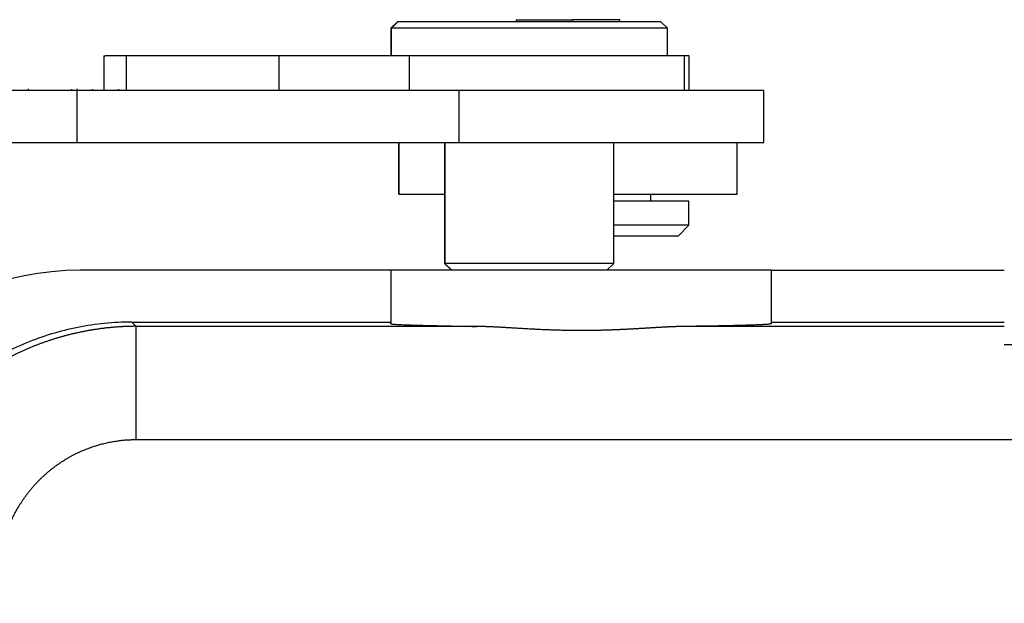
# Model space of a CAD drawing. Units: millimetres. Extents: x 2674 to 3416, y 481 to 1006.
# Drawn here: x 2864 to 2892, y 795 to 812 of the extents above; entities that cross this region are included whole.
import ezdxf

# ---------------------------------------------------------------- set-up
doc = ezdxf.new("R2010")
doc.units = ezdxf.units.MM
doc.header["$LTSCALE"] = 65.395
doc.layers.add('11', color=7, linetype='CONTINUOUS')

msp = doc.modelspace()

# ---------------------------------------------------------------- linework, layer by layer
at = {"layer": '11', "color": 7, "linetype": 'Continuous', "lineweight": 25}
for p, q in [((2874.805, 812.224), (2874.605, 812.024)), ((2874.819, 812.224), (2874.62, 812.024)), ((2874.819, 812.224), (2874.805, 812.224)), ((2874.819, 812.224), (2882.405, 812.224)), ((2878.228, 812.274), (2879.858, 812.274)), ((2878.228, 812.274), (2878.228, 812.224)), ((2881.228, 812.274), (2879.858, 812.274)), ((2879.858, 812.274), (2879.858, 812.224)), ((2881.228, 812.224), (2881.228, 812.274)), ((2882.605, 812.024), (2882.405, 812.224)), ((2874.605, 812.024), (2874.62, 812.024)), ((2874.605, 812.024), (2874.605, 811.224)), ((2882.605, 812.024), (2874.62, 812.024)), ((2874.62, 811.224), (2874.62, 812.024)), ((2882.605, 811.224), (2882.605, 812.024)), ((2866.3, 811.224), (2866.35, 811.224)), ((2866.3, 811.224), (2866.3, 810.224)), ((2866.951, 811.224), (2866.35, 811.224)), ((2871.367, 811.224), (2866.951, 811.224)), ((2866.951, 810.224), (2866.951, 811.224)), ((2875.147, 811.224), (2871.367, 811.224)), ((2871.367, 810.224), (2871.367, 811.224)), ((2883.105, 811.224), (2875.147, 811.224)), ((2875.147, 810.224), (2875.147, 811.224)), ((2883.238, 811.224), (2883.105, 811.224)), ((2883.105, 810.224), (2883.105, 811.224)), ((2883.238, 810.224), (2883.238, 811.224)), ((2865.525, 810.224), (2862.365, 810.224)), ((2864.104, 810.276), (2864.104, 810.224)), ((2865.366, 810.264), (2865.366, 810.224)), ((2876.572, 810.224), (2865.525, 810.224)), ((2865.525, 808.724), (2865.525, 810.224)), ((2865.526, 810.224), (2865.526, 810.276)), ((2865.968, 810.266), (2865.968, 810.224)), ((2866.731, 810.224), (2866.731, 810.264)), ((2879.009, 810.224), (2876.572, 810.224)), ((2876.572, 810.224), (2876.572, 808.724)), ((2885.397, 810.224), (2879.009, 810.224)), ((2885.397, 808.724), (2885.397, 810.224)), ((2862.365, 808.724), (2865.525, 808.724)), ((2865.525, 808.724), (2876.572, 808.724)), ((2874.828, 808.724), (2874.828, 807.224)), ((2874.846, 807.224), (2874.846, 808.724)), ((2876.155, 808.724), (2876.155, 805.224)), ((2876.164, 808.724), (2876.164, 805.224)), ((2876.572, 808.724), (2879.007, 808.724)), ((2879.007, 808.724), (2885.397, 808.724)), ((2881.055, 805.224), (2881.055, 808.724)), ((2884.628, 807.224), (2884.628, 808.724)), ((2874.846, 807.224), (2874.828, 807.224)), ((2874.846, 807.224), (2876.155, 807.224)), ((2881.055, 807.224), (2884.628, 807.224)), ((2882.128, 807.024), (2882.128, 807.224)), ((2883.228, 807.024), (2881.055, 807.024)), ((2883.228, 806.324), (2883.228, 807.024)), ((2883.228, 806.324), (2881.055, 806.324)), ((2882.928, 806.024), (2883.228, 806.324)), ((2881.055, 806.024), (2882.928, 806.024)), ((2876.155, 805.224), (2876.355, 805.024)), ((2876.155, 805.224), (2876.164, 805.224)), ((2881.055, 805.224), (2876.164, 805.224)), ((2876.164, 805.224), (2876.363, 805.024)), ((2880.855, 805.024), (2881.055, 805.224)), ((2874.606, 805.024), (2865.605, 805.024)), ((2874.606, 805.024), (2874.606, 803.478)), ((2885.606, 805.024), (2874.606, 805.024)), ((2885.606, 805.024), (2892.355, 805.024)), ((2885.606, 805.024), (2885.606, 803.478)), ((2867.104, 803.524), (2874.606, 803.524)), ((2867.229, 803.398), (2867.104, 803.524)), ((2874.606, 803.478), (2874.606, 803.524)), ((2885.606, 803.524), (2892.355, 803.524)), ((2877.083, 803.398), (2867.229, 803.398)), ((2892.355, 803.398), (2883.129, 803.398)), ((2892.355, 802.88), (2894.355, 802.88)), ((2867.229, 800.126), (2941.48, 800.126))]:
    msp.add_line(p, q, dxfattribs=at)
msp.add_arc((2865.605, 797.024), 8, 90, 180, dxfattribs=at)
for points, degree in [([(2867.104, 803.524), (2866.842, 803.524), (2866.318, 803.498), (2865.54, 803.383), (2864.778, 803.192), (2864.037, 802.927), (2863.327, 802.591), (2862.652, 802.186), (2862.021, 801.718), (2861.438, 801.19), (2860.91, 800.608), (2860.442, 799.976), (2860.038, 799.302), (2859.702, 798.591), (2859.437, 797.851), (2859.246, 797.088), (2859.13, 796.31), (2859.105, 795.787), (2859.105, 795.525)], 3), ([(2885.606, 803.478), (2885.606, 803.454), (2884.28, 803.411), (2883.129, 803.398)], 2)]:
    msp.add_open_spline(points, degree=degree, dxfattribs=at)
for points, knots in [([(2867.229, 803.402), (2867.214, 803.402), (2867.183, 803.402), (2867.137, 803.401), (2867.091, 803.4), (2867.045, 803.399), (2866.999, 803.398), (2866.953, 803.396), (2866.907, 803.394), (2866.861, 803.392), (2866.815, 803.39), (2866.769, 803.387), (2866.723, 803.384), (2866.676, 803.381), (2866.63, 803.377), (2866.584, 803.373), (2866.538, 803.369), (2866.492, 803.365), (2866.446, 803.36), (2866.4, 803.356), (2866.354, 803.351), (2866.308, 803.345), (2866.261, 803.34), (2866.215, 803.334), (2866.169, 803.327), (2866.123, 803.321), (2866.077, 803.314), (2866.031, 803.307), (2865.985, 803.3), (2865.939, 803.292), (2865.893, 803.285), (2865.847, 803.277), (2865.802, 803.268), (2865.756, 803.26), (2865.71, 803.251), (2865.664, 803.242), (2865.618, 803.232), (2865.572, 803.223), (2865.527, 803.213), (2865.481, 803.202), (2865.435, 803.192), (2865.39, 803.181), (2865.344, 803.17), (2865.299, 803.159), (2865.253, 803.147), (2865.208, 803.135), (2865.162, 803.123), (2865.117, 803.111), (2865.072, 803.098), (2865.026, 803.085), (2864.981, 803.072), (2864.936, 803.059), (2864.891, 803.045), (2864.846, 803.031), (2864.801, 803.017), (2864.756, 803.002), (2864.711, 802.987), (2864.667, 802.972), (2864.622, 802.957), (2864.577, 802.941), (2864.533, 802.925), (2864.488, 802.909), (2864.444, 802.893), (2864.4, 802.876), (2864.355, 802.859), (2864.311, 802.842), (2864.267, 802.824), (2864.223, 802.807), (2864.179, 802.789), (2864.135, 802.77), (2864.091, 802.752), (2864.048, 802.733), (2864.004, 802.714), (2863.961, 802.694), (2863.917, 802.675), (2863.874, 802.655), (2863.831, 802.635), (2863.788, 802.614), (2863.745, 802.593), (2863.702, 802.572), (2863.659, 802.551), (2863.616, 802.53), (2863.574, 802.508), (2863.531, 802.486), (2863.489, 802.463), (2863.447, 802.441), (2863.404, 802.418), (2863.362, 802.395), (2863.321, 802.372), (2863.279, 802.348), (2863.237, 802.324), (2863.196, 802.3), (2863.154, 802.276), (2863.113, 802.251), (2863.072, 802.226), (2863.031, 802.201), (2862.99, 802.175), (2862.949, 802.15), (2862.908, 802.124), (2862.868, 802.098), (2862.827, 802.071), (2862.787, 802.044), (2862.747, 802.017), (2862.707, 801.99), (2862.667, 801.963), (2862.628, 801.935), (2862.588, 801.907), (2862.549, 801.879), (2862.51, 801.85), (2862.471, 801.821), (2862.432, 801.792), (2862.393, 801.763), (2862.354, 801.734), (2862.316, 801.704), (2862.278, 801.674), (2862.24, 801.644), (2862.202, 801.613), (2862.164, 801.582), (2862.126, 801.551), (2862.089, 801.52), (2862.052, 801.489), (2862.014, 801.457), (2861.978, 801.425), (2861.941, 801.393), (2861.904, 801.36), (2861.868, 801.328), (2861.832, 801.295), (2861.796, 801.262), (2861.76, 801.228), (2861.724, 801.195), (2861.689, 801.161), (2861.654, 801.127), (2861.618, 801.092), (2861.584, 801.058), (2861.55, 801.024), (2861.516, 800.989), (2861.482, 800.955), (2861.448, 800.919), (2861.414, 800.883), (2861.38, 800.847), (2861.346, 800.81), (2861.312, 800.773), (2861.278, 800.736), (2861.244, 800.697), (2861.21, 800.659), (2861.176, 800.619), (2861.142, 800.58), (2861.108, 800.539), (2861.074, 800.499), (2861.04, 800.457), (2861.006, 800.416), (2860.972, 800.373), (2860.938, 800.331), (2860.904, 800.287), (2860.871, 800.243), (2860.837, 800.199), (2860.804, 800.154), (2860.77, 800.108), (2860.737, 800.062), (2860.704, 800.016), (2860.671, 799.969), (2860.638, 799.921), (2860.605, 799.873), (2860.572, 799.824), (2860.54, 799.775), (2860.508, 799.725), (2860.475, 799.675), (2860.443, 799.624), (2860.412, 799.572), (2860.38, 799.52), (2860.349, 799.467), (2860.318, 799.414), (2860.287, 799.361), (2860.256, 799.306), (2860.226, 799.251), (2860.195, 799.196), (2860.166, 799.14), (2860.136, 799.083), (2860.107, 799.026), (2860.077, 798.968), (2860.049, 798.91), (2860.02, 798.851), (2859.992, 798.792), (2859.964, 798.731), (2859.937, 798.671), (2859.91, 798.61), (2859.883, 798.548), (2859.857, 798.486), (2859.831, 798.423), (2859.806, 798.359), (2859.781, 798.295), (2859.756, 798.231), (2859.732, 798.166), (2859.708, 798.1), (2859.685, 798.034), (2859.662, 797.967), (2859.639, 797.899), (2859.617, 797.831), (2859.596, 797.763), (2859.575, 797.694), (2859.555, 797.624), (2859.535, 797.554), (2859.516, 797.483), (2859.497, 797.412), (2859.479, 797.34), (2859.461, 797.268), (2859.444, 797.195), (2859.428, 797.122), (2859.412, 797.048), (2859.397, 796.974), (2859.383, 796.899), (2859.369, 796.823), (2859.356, 796.748), (2859.343, 796.671), (2859.332, 796.594), (2859.321, 796.517), (2859.31, 796.439), (2859.301, 796.361), (2859.292, 796.282), (2859.284, 796.203), (2859.277, 796.123), (2859.27, 796.043), (2859.264, 795.962), (2859.259, 795.881), (2859.255, 795.8), (2859.252, 795.718), (2859.249, 795.636), (2859.248, 795.553), (2859.247, 795.47), (2859.247, 795.415), (2859.247, 795.387)], [0, 0, 0, 0, 0.003652, 0.007306, 0.010962, 0.01462, 0.018279, 0.02194, 0.025603, 0.029268, 0.032934, 0.036602, 0.040273, 0.043944, 0.047618, 0.051294, 0.054971, 0.05865, 0.062331, 0.066014, 0.069699, 0.073385, 0.077073, 0.080764, 0.084456, 0.088149, 0.091845, 0.095542, 0.099242, 0.102943, 0.106646, 0.110351, 0.114058, 0.117766, 0.121477, 0.125189, 0.128904, 0.13262, 0.136338, 0.140058, 0.143779, 0.147503, 0.151229, 0.154956, 0.158685, 0.162417, 0.16615, 0.169885, 0.173622, 0.17736, 0.181101, 0.184844, 0.188588, 0.192335, 0.196083, 0.199834, 0.203586, 0.20734, 0.211096, 0.214854, 0.218615, 0.222376, 0.22614, 0.229906, 0.233674, 0.237444, 0.241216, 0.244989, 0.248765, 0.252542, 0.256322, 0.260104, 0.263887, 0.267673, 0.27146, 0.275249, 0.279041, 0.282834, 0.28663, 0.290427, 0.294226, 0.298028, 0.301831, 0.305636, 0.309444, 0.313253, 0.317064, 0.320878, 0.324693, 0.328511, 0.33233, 0.336151, 0.339975, 0.3438, 0.347628, 0.351457, 0.355289, 0.359122, 0.362958, 0.366796, 0.370635, 0.374477, 0.378321, 0.382167, 0.386014, 0.389864, 0.393716, 0.39757, 0.401426, 0.405284, 0.409145, 0.413007, 0.416871, 0.420738, 0.424606, 0.428476, 0.432349, 0.436224, 0.4401, 0.443979, 0.44786, 0.451743, 0.455628, 0.459515, 0.463404, 0.467296, 0.471189, 0.475084, 0.478982, 0.482882, 0.486783, 0.490687, 0.494593, 0.498501, 0.502309, 0.506147, 0.510014, 0.513911, 0.517838, 0.521794, 0.525781, 0.529796, 0.533842, 0.537917, 0.542022, 0.546157, 0.550321, 0.554515, 0.558739, 0.562993, 0.567276, 0.571589, 0.575932, 0.580305, 0.584707, 0.58914, 0.593602, 0.598093, 0.602615, 0.607166, 0.611748, 0.616359, 0.621, 0.62567, 0.630371, 0.635101, 0.639861, 0.644651, 0.649471, 0.654321, 0.659201, 0.66411, 0.669049, 0.674019, 0.679018, 0.684047, 0.689105, 0.694194, 0.699313, 0.704461, 0.70964, 0.714848, 0.720086, 0.725354, 0.730652, 0.73598, 0.741338, 0.746725, 0.752143, 0.75759, 0.763068, 0.768575, 0.774112, 0.77968, 0.785277, 0.790904, 0.79656, 0.802247, 0.807964, 0.81371, 0.819487, 0.825293, 0.83113, 0.836996, 0.842892, 0.848818, 0.854774, 0.86076, 0.866776, 0.872821, 0.878897, 0.885002, 0.891137, 0.897302, 0.903497, 0.909722, 0.915977, 0.922261, 0.928575, 0.93492, 0.941294, 0.947697, 0.954131, 0.960594, 0.967087, 0.97361, 0.980163, 0.986746, 0.993358, 1, 1, 1, 1]), ([(2867.229, 800.125), (2867.229, 800.135), (2867.229, 800.155), (2867.229, 800.185), (2867.229, 800.215), (2867.229, 800.245), (2867.229, 800.275), (2867.229, 800.306), (2867.229, 800.337), (2867.229, 800.368), (2867.229, 800.399), (2867.229, 800.43), (2867.229, 800.462), (2867.229, 800.494), (2867.229, 800.526), (2867.229, 800.558), (2867.229, 800.59), (2867.229, 800.623), (2867.229, 800.655), (2867.229, 800.688), (2867.229, 800.721), (2867.229, 800.755), (2867.229, 800.788), (2867.229, 800.821), (2867.229, 800.855), (2867.229, 800.889), (2867.229, 800.923), (2867.229, 800.957), (2867.229, 800.991), (2867.229, 801.025), (2867.229, 801.059), (2867.229, 801.094), (2867.229, 801.128), (2867.229, 801.163), (2867.229, 801.198), (2867.229, 801.232), (2867.229, 801.267), (2867.229, 801.302), (2867.229, 801.337), (2867.229, 801.372), (2867.229, 801.407), (2867.229, 801.442), (2867.229, 801.477), (2867.229, 801.512), (2867.229, 801.547), (2867.229, 801.583), (2867.229, 801.618), (2867.229, 801.653), (2867.229, 801.688), (2867.229, 801.723), (2867.229, 801.758), (2867.229, 801.793), (2867.229, 801.827), (2867.229, 801.862), (2867.229, 801.897), (2867.229, 801.932), (2867.229, 801.966), (2867.229, 802), (2867.229, 802.035), (2867.229, 802.069), (2867.229, 802.103), (2867.229, 802.137), (2867.229, 802.17), (2867.229, 802.204), (2867.229, 802.237), (2867.229, 802.27), (2867.229, 802.303), (2867.229, 802.336), (2867.229, 802.368), (2867.229, 802.4), (2867.229, 802.432), (2867.229, 802.464), (2867.229, 802.495), (2867.229, 802.526), (2867.229, 802.557), (2867.229, 802.587), (2867.229, 802.618), (2867.229, 802.647), (2867.229, 802.677), (2867.229, 802.706), (2867.229, 802.734), (2867.229, 802.763), (2867.229, 802.79), (2867.229, 802.818), (2867.229, 802.845), (2867.229, 802.871), (2867.229, 802.897), (2867.229, 802.923), (2867.229, 802.948), (2867.229, 802.973), (2867.229, 802.997), (2867.229, 803.02), (2867.229, 803.043), (2867.229, 803.065), (2867.229, 803.087), (2867.229, 803.108), (2867.229, 803.129), (2867.229, 803.149), (2867.229, 803.168), (2867.229, 803.187), (2867.229, 803.205), (2867.229, 803.222), (2867.229, 803.239), (2867.229, 803.255), (2867.229, 803.27), (2867.229, 803.284), (2867.229, 803.298), (2867.229, 803.311), (2867.229, 803.323), (2867.229, 803.334), (2867.229, 803.345), (2867.229, 803.355), (2867.229, 803.364), (2867.229, 803.372), (2867.229, 803.379), (2867.229, 803.385), (2867.229, 803.39), (2867.229, 803.395), (2867.229, 803.398), (2867.229, 803.401), (2867.229, 803.402), (2867.229, 803.402)], [0, 0, 0, 0, 0.005476, 0.011002, 0.016578, 0.022203, 0.027877, 0.033602, 0.039376, 0.045199, 0.051072, 0.056995, 0.062968, 0.06899, 0.075061, 0.081182, 0.087353, 0.093574, 0.099844, 0.106163, 0.112533, 0.118952, 0.12542, 0.131938, 0.138506, 0.145123, 0.15179, 0.158507, 0.165273, 0.172089, 0.178954, 0.185869, 0.192834, 0.199848, 0.206912, 0.214026, 0.221189, 0.228402, 0.235664, 0.242976, 0.250337, 0.257748, 0.265209, 0.27272, 0.28028, 0.287889, 0.295548, 0.303257, 0.311016, 0.318824, 0.326681, 0.334589, 0.342546, 0.350552, 0.358608, 0.366714, 0.374869, 0.383074, 0.391329, 0.399633, 0.407987, 0.41639, 0.424843, 0.433346, 0.441898, 0.4505, 0.459151, 0.467852, 0.476603, 0.485403, 0.494253, 0.503153, 0.512102, 0.521101, 0.530149, 0.539247, 0.548394, 0.557592, 0.566838, 0.576135, 0.585481, 0.594876, 0.604322, 0.613816, 0.623361, 0.632955, 0.642599, 0.652292, 0.662035, 0.671827, 0.681669, 0.691561, 0.701502, 0.711493, 0.721534, 0.731624, 0.741764, 0.751953, 0.762192, 0.77248, 0.782819, 0.793206, 0.803644, 0.814131, 0.824667, 0.835254, 0.84589, 0.856575, 0.86731, 0.878095, 0.888929, 0.899813, 0.910746, 0.921729, 0.932762, 0.943844, 0.954976, 0.966158, 0.977389, 0.98867, 1, 1, 1, 1]), ([(2874.606, 803.478), (2874.606, 803.475), (2874.62, 803.472), (2874.676, 803.465), (2874.718, 803.462), (2874.829, 803.455), (2874.898, 803.452), (2875.062, 803.445), (2875.157, 803.442), (2875.372, 803.435), (2875.492, 803.432), (2875.755, 803.425), (2875.898, 803.422), (2876.204, 803.415), (2876.367, 803.411), (2876.712, 803.405), (2876.894, 803.401), (2877.083, 803.398)], [0, 0, 0, 0, 0.125, 0.125, 0.25, 0.25, 0.375, 0.375, 0.5, 0.5, 0.625, 0.625, 0.75, 0.75, 0.875, 0.875, 1, 1, 1, 1]), ([(2883.129, 803.398), (2883.118, 803.398), (2883.096, 803.398), (2883.063, 803.397), (2883.03, 803.397), (2882.997, 803.396), (2882.964, 803.395), (2882.931, 803.394), (2882.898, 803.393), (2882.865, 803.392), (2882.832, 803.391), (2882.798, 803.389), (2882.765, 803.388), (2882.732, 803.387), (2882.698, 803.385), (2882.664, 803.384), (2882.631, 803.382), (2882.597, 803.381), (2882.563, 803.379), (2882.529, 803.377), (2882.495, 803.375), (2882.461, 803.374), (2882.427, 803.372), (2882.393, 803.37), (2882.359, 803.368), (2882.325, 803.366), (2882.291, 803.364), (2882.256, 803.362), (2882.222, 803.36), (2882.187, 803.358), (2882.153, 803.356), (2882.118, 803.354), (2882.083, 803.352), (2882.048, 803.349), (2882.014, 803.347), (2881.979, 803.345), (2881.944, 803.343), (2881.909, 803.341), (2881.873, 803.339), (2881.838, 803.337), (2881.803, 803.335), (2881.768, 803.333), (2881.732, 803.331), (2881.697, 803.329), (2881.661, 803.327), (2881.626, 803.325), (2881.59, 803.323), (2881.554, 803.321), (2881.518, 803.319), (2881.483, 803.317), (2881.447, 803.315), (2881.411, 803.313), (2881.375, 803.311), (2881.338, 803.309), (2881.302, 803.308), (2881.266, 803.306), (2881.23, 803.304), (2881.193, 803.303), (2881.157, 803.301), (2881.12, 803.3), (2881.084, 803.298), (2881.047, 803.297), (2881.01, 803.295), (2880.973, 803.294), (2880.937, 803.293), (2880.9, 803.291), (2880.863, 803.29), (2880.825, 803.289), (2880.788, 803.288), (2880.751, 803.287), (2880.714, 803.286), (2880.677, 803.285), (2880.639, 803.284), (2880.602, 803.283), (2880.564, 803.283), (2880.527, 803.282), (2880.489, 803.281), (2880.451, 803.281), (2880.413, 803.28), (2880.375, 803.28), (2880.337, 803.279), (2880.299, 803.279), (2880.261, 803.279), (2880.223, 803.278), (2880.185, 803.278), (2880.147, 803.278), (2880.098, 803.278), (2880.038, 803.278), (2879.967, 803.278), (2879.897, 803.279), (2879.826, 803.28), (2879.756, 803.281), (2879.687, 803.282), (2879.617, 803.283), (2879.548, 803.285), (2879.479, 803.286), (2879.41, 803.288), (2879.341, 803.29), (2879.273, 803.293), (2879.205, 803.295), (2879.137, 803.298), (2879.069, 803.3), (2879.002, 803.303), (2878.935, 803.306), (2878.868, 803.31), (2878.801, 803.313), (2878.734, 803.316), (2878.668, 803.32), (2878.602, 803.324), (2878.536, 803.327), (2878.47, 803.331), (2878.405, 803.335), (2878.34, 803.339), (2878.275, 803.343), (2878.21, 803.347), (2878.145, 803.35), (2878.081, 803.354), (2878.017, 803.358), (2877.953, 803.362), (2877.89, 803.366), (2877.826, 803.369), (2877.763, 803.373), (2877.7, 803.376), (2877.637, 803.379), (2877.575, 803.382), (2877.513, 803.385), (2877.451, 803.388), (2877.389, 803.39), (2877.327, 803.393), (2877.266, 803.394), (2877.205, 803.396), (2877.144, 803.397), (2877.103, 803.398), (2877.083, 803.398)], [0, 0, 0, 0, 0.006098, 0.012183, 0.018255, 0.024316, 0.030364, 0.036401, 0.042426, 0.04844, 0.054443, 0.060436, 0.066418, 0.07239, 0.078352, 0.084304, 0.090247, 0.096181, 0.102106, 0.108023, 0.113931, 0.119832, 0.125724, 0.131609, 0.137487, 0.143358, 0.149222, 0.15508, 0.160932, 0.166778, 0.172618, 0.178453, 0.184283, 0.190109, 0.19593, 0.201746, 0.20756, 0.213369, 0.219175, 0.224978, 0.230779, 0.236577, 0.242373, 0.248167, 0.253959, 0.25975, 0.26554, 0.27133, 0.277119, 0.282907, 0.288696, 0.294486, 0.300276, 0.306067, 0.31186, 0.317654, 0.32345, 0.329248, 0.335048, 0.340852, 0.346658, 0.352467, 0.35828, 0.364097, 0.369919, 0.375744, 0.381574, 0.38741, 0.39325, 0.399096, 0.404948, 0.410806, 0.416671, 0.422542, 0.42842, 0.434305, 0.440198, 0.446099, 0.452007, 0.457924, 0.463849, 0.469784, 0.475727, 0.48168, 0.487642, 0.493614, 0.499597, 0.510653, 0.521675, 0.532665, 0.543625, 0.554556, 0.56546, 0.576339, 0.587194, 0.598027, 0.608841, 0.619636, 0.630415, 0.641179, 0.65193, 0.662671, 0.673402, 0.684125, 0.694843, 0.705558, 0.71627, 0.726982, 0.737696, 0.748413, 0.759136, 0.769866, 0.780605, 0.791355, 0.802117, 0.812894, 0.823687, 0.834498, 0.845329, 0.856181, 0.867056, 0.877957, 0.888884, 0.89984, 0.910826, 0.921844, 0.932895, 0.943982, 0.955105, 0.966267, 0.977469, 0.988713, 1, 1, 1, 1]), ([(2863.242, 796.033), (2863.242, 796.045), (2863.242, 796.07), (2863.243, 796.108), (2863.244, 796.148), (2863.245, 796.188), (2863.247, 796.229), (2863.249, 796.272), (2863.252, 796.315), (2863.255, 796.359), (2863.259, 796.405), (2863.263, 796.451), (2863.268, 796.499), (2863.274, 796.547), (2863.28, 796.596), (2863.287, 796.647), (2863.294, 796.698), (2863.303, 796.75), (2863.312, 796.803), (2863.322, 796.857), (2863.334, 796.912), (2863.346, 796.968), (2863.359, 797.025), (2863.373, 797.082), (2863.388, 797.141), (2863.405, 797.2), (2863.422, 797.26), (2863.441, 797.321), (2863.461, 797.382), (2863.483, 797.444), (2863.505, 797.507), (2863.53, 797.57), (2863.555, 797.634), (2863.582, 797.698), (2863.611, 797.763), (2863.641, 797.829), (2863.673, 797.895), (2863.707, 797.961), (2863.742, 798.027), (2863.779, 798.094), (2863.818, 798.161), (2863.859, 798.229), (2863.902, 798.296), (2863.946, 798.363), (2863.993, 798.431), (2864.041, 798.498), (2864.092, 798.566), (2864.144, 798.633), (2864.199, 798.7), (2864.256, 798.766), (2864.315, 798.832), (2864.376, 798.898), (2864.44, 798.963), (2864.507, 799.028), (2864.575, 799.092), (2864.644, 799.153), (2864.714, 799.213), (2864.784, 799.27), (2864.856, 799.325), (2864.927, 799.378), (2865, 799.429), (2865.072, 799.477), (2865.145, 799.524), (2865.219, 799.569), (2865.292, 799.612), (2865.366, 799.652), (2865.439, 799.691), (2865.513, 799.728), (2865.587, 799.763), (2865.661, 799.796), (2865.734, 799.827), (2865.807, 799.856), (2865.88, 799.884), (2865.953, 799.91), (2866.026, 799.934), (2866.098, 799.957), (2866.169, 799.978), (2866.24, 799.997), (2866.311, 800.015), (2866.381, 800.031), (2866.451, 800.046), (2866.52, 800.06), (2866.588, 800.072), (2866.655, 800.082), (2866.722, 800.092), (2866.788, 800.1), (2866.854, 800.107), (2866.918, 800.113), (2866.982, 800.117), (2867.045, 800.121), (2867.107, 800.123), (2867.168, 800.125), (2867.209, 800.125), (2867.229, 800.125)], [0, 0, 0, 0, 0.005894, 0.011953, 0.018179, 0.02457, 0.031128, 0.037852, 0.044741, 0.051797, 0.059019, 0.066408, 0.073962, 0.081684, 0.089571, 0.097625, 0.105845, 0.114233, 0.122787, 0.131507, 0.140395, 0.14945, 0.158672, 0.168061, 0.177618, 0.187342, 0.197234, 0.207293, 0.217521, 0.227916, 0.23848, 0.249213, 0.260113, 0.271183, 0.282422, 0.293829, 0.305406, 0.317153, 0.329069, 0.341155, 0.353411, 0.365837, 0.378434, 0.391202, 0.404141, 0.417251, 0.430532, 0.443986, 0.457611, 0.471408, 0.485379, 0.499521, 0.513838, 0.528663, 0.543355, 0.557913, 0.572336, 0.586624, 0.600778, 0.614796, 0.628679, 0.642426, 0.656036, 0.669511, 0.682849, 0.696049, 0.709113, 0.72204, 0.734828, 0.747479, 0.759992, 0.772367, 0.784603, 0.796701, 0.80866, 0.82048, 0.83216, 0.843702, 0.855103, 0.866365, 0.877488, 0.88847, 0.899312, 0.910014, 0.920575, 0.930996, 0.941277, 0.951416, 0.961415, 0.971273, 0.98099, 0.990565, 1, 1, 1, 1])]:
    msp.add_open_spline(points, degree=3, knots=knots, dxfattribs=at)

doc.saveas('drawing.dxf')
